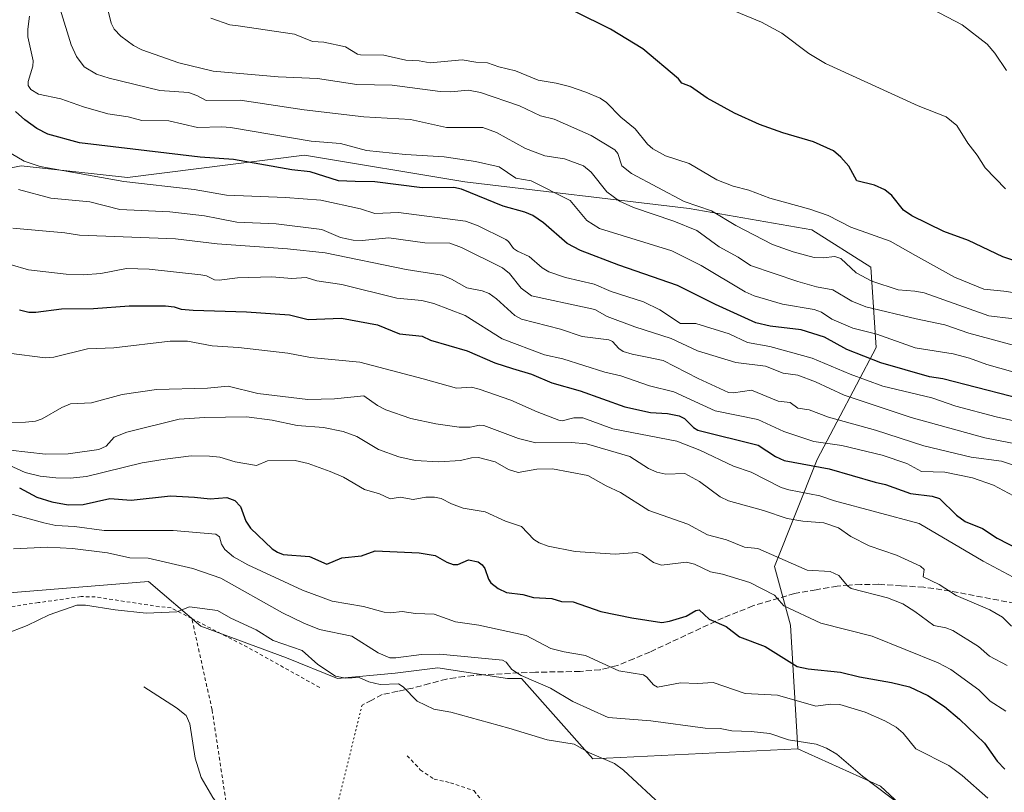
# Model space of a CAD drawing. Units: metres. Extents: x 671798 to 675283, y 4749087 to 4751486.
# Drawn here: x 674747 to 675021, y 4749368 to 4749584 of the extents above; entities that cross this region are included whole.
import ezdxf

# ---------------------------------------------------------------- set-up
doc = ezdxf.new("R2010")
doc.units = ezdxf.units.M
doc.header["$MEASUREMENT"] = 0
for name, pattern in [('DGN Style 2', [1.6480167562047852, 0.988810053722871, -0.6592067024819142]), ('DGN Style 3', [2.307223458686699, 1.648016756204785, -0.6592067024819142]), ('DGN Style 5', [1.1536117293433497, 0.4944050268614355, -0.6592067024819142])]:
    doc.linetypes.add(name, pattern=pattern)
for name, color, linetype, lineweight in [('Alambrada', 7, 'DGN Style 2', 0), ('Arbolado forestal CxS', 92, 'Continuous', 0), ('Corriente natural lineal', 142, 'Continuous', 13), ('Curva de nivel maestra', 30, 'Continuous', 30), ('Curva de nivel normal', 30, 'Continuous', 0), ('Prado CxS', 92, 'Continuous', 0), ('Senda', 7, 'DGN Style 3', 0), ('Senda virtual', 7, 'DGN Style 5', 0)]:
    doc.layers.add(name, color=color, linetype=linetype, lineweight=lineweight)

# ---------------------------------------------------------------- blocks, each defined once
blk = doc.blocks.new('*U14')
at = {"layer": 'Arbolado forestal CxS', "color": 92, "linetype": 'Continuous', "lineweight": 0}
blk.add_polyline3d([(675013.1926999995, 4749345.451900001, 1065.673200000005), (674986.8302999996, 4749369.8629, 1065.188099999999), (674963.8317, 4749380.345699999, 1065.091199999995), (674961.7959000004, 4749414.816299999, 1079.042400000006), (674957.3271000005, 4749431.213099999, 1084.025899999993), (674969.2455000002, 4749461.024499999, 1101.787500000006), (674985.6335000005, 4749492.326900001, 1127.737200000003), (674984.1436999999, 4749514.6865, 1141.661900000006), (674967.7560999999, 4749525.1205, 1143.448000000004), (674933.4914999995, 4749531.083500001, 1138.880999999994), (674870.9205, 4749538.5371, 1126.632400000002), (674826.2281, 4749545.9901, 1128.222800000003), (674776.9095000002, 4749539.755700001, 1121.047800000001), (674747.2688999996, 4749543.0089, 1119.515899999999), (674732.3709000006, 4749540.028100001, 1112.028699999995), (674718.9628999997, 4749525.122500001, 1107.310100000002), (674723.4329000004, 4749510.216700001, 1100.621499999994), (674739.8192999996, 4749481.894900001, 1092.330900000001), (674744.2890999997, 4749468.4801, 1088.699600000007), (674714.4930999996, 4749456.555500001, 1081.876499999998), (674680.2287, 4749456.5557, 1080.027400000006), (674662.0506999996, 4749456.556100001, 1078.041500000007), (674638.5142999999, 4749456.556299999, 1076.852599999998), (674603.4996999997, 4749451.551100001, 1074.267800000001)], dxfattribs=at)

msp = doc.modelspace()

# ---------------------------------------------------------------- linework, layer by layer
at = {"layer": 'Alambrada', "color": 7, "linetype": 'DGN Style 2', "lineweight": 0, "extrusion": (-0.4634209590726678, -0.8799046934312441, 0.1049225674954496), "elevation": -4491636.224319072, "flags": 128}
msp.add_lwpolyline([(-1616144.584329512, 474961.7859484079), (-1616126.448666605, 474963.0903481803), (-1616103.498857283, 474957.860079158)], dxfattribs=at)
at = {"layer": 'Alambrada', "color": 7, "linetype": 'DGN Style 2', "lineweight": 0}
for points in [[(674794.8201000001, 4749416.6801, 1066.179300000003), (674789.0601000005, 4749419.6601, 1065.402700000006), (674785.8101000005, 4749419.970100001, 1064.136599999998), (674767.9101, 4749422.700099999, 1064.721999999994), (674763.9401000004, 4749422.800100001, 1068.370500000005), (674752.0701000001, 4749421.130100001, 1061.919999999998), (674742.5301000001, 4749419.690099999, 1067.080799999996), (674723.2801000001, 4749416.8101, 1063.447499999995), (674715.3901000004, 4749414.1501, 1062.558900000004), (674702.1401000004, 4749408.840100001, 1059.740699999995), (674697.5100999996, 4749406.6801, 1058.323900000003), (674688.0100999996, 4749402.270099999, 1056.449099999998), (674676.3901000004, 4749397.360099999, 1055.082899999994), (674668.5701000001, 4749390.1801, 1054.078800000003), (674648.4301000005, 4749367.9801, 1051.146099999998), (674645.3000999996, 4749361.970100001, 1050.734200000006), (674644.1601, 4749355.460100001, 1050.293699999995), (674643.8901000004, 4749350.5801, 1049.995800000004), (674653.4801000003, 4749348.420100001, 1050.273000000001), (674695.9700999996, 4749343.2501, 1051.793000000005), (674714.9801000003, 4749339.8101, 1052.249700000001), (674745.1901000004, 4749335.3201, 1054.418300000005), (674745.3400999998, 4749335.970100001, 1054.751399999994)], [(674753.2100999998, 4749334.2401, 1054.670400000003), (674755.5601000005, 4749333.7501, 1053.892200000002), (674778.3400999998, 4749331.100099999, 1053.3698), (674805.6401000004, 4749327.8301, 1053.374400000001), (674804.9600999998, 4749354.690099999, 1054.4424), (674804.7100999998, 4749361.190099999, 1054.812000000005), (674804.6001000004, 4749364.0701, 1055.0386), (674800.4801000003, 4749391.2301, 1056.957299999995), (674794.8201000001, 4749416.6801, 1066.179300000003)], [(674854.8701, 4749378.4101, 1061.756999999998), (674858.5500999996, 4749374.5101, 1058.7408), (674862.3901000004, 4749371.880100001, 1058.133700000006), (674866.9200999998, 4749370.880100001, 1058.150999999998), (674873.4600999998, 4749368.6601, 1058.572199999995), (674879.1801000005, 4749361.7301, 1057.928799999994), (674888.7100999998, 4749353.0601, 1057.705400000006), (674900.0701000001, 4749343.540100001, 1058.134300000005), (674918.3701, 4749329.440099999, 1058.720199999996), (674935.2100999998, 4749316.600099999, 1059.468500000003), (674953.5100999996, 4749302.6801, 1060.672399999996), (674965.0301000001, 4749294.0601, 1060.728700000007), (674969.6201, 4749290.350099999, 1060.948199999999), (674976.4200999998, 4749283.630100001, 1061.186799999996), (674976.9200999998, 4749283.210100001, 1061.2408), (674981.0000999998, 4749279.9301, 1061.291500000007), (674986.6501000002, 4749275.880100001, 1061.458499999993), (674994.8601000002, 4749271.710100001, 1061.806200000006), (675006.5100999996, 4749265.9801, 1062.540299999993), (675024.3501000004, 4749257.290100001, 1063.463699999993)]]:
    msp.add_polyline3d(points, dxfattribs=at)
at = {"layer": 'Arbolado forestal CxS', "color": 92, "linetype": 'Continuous', "lineweight": 0}
for points in [[(674603.4996999997, 4749451.551100001, 1074.267800000001), (674638.5142999999, 4749456.556299999, 1076.852599999998), (674662.0506999996, 4749456.556100001, 1078.041500000007), (674680.2287, 4749456.5557, 1080.027400000006), (674714.4930999996, 4749456.555500001, 1081.876499999998), (674744.2890999997, 4749468.4801, 1088.699600000007), (674739.8192999996, 4749481.894900001, 1092.330900000001), (674723.4329000004, 4749510.216700001, 1100.621499999994), (674718.9628999997, 4749525.122500001, 1107.310100000002), (674732.3709000006, 4749540.028100001, 1112.028699999995), (674747.2688999996, 4749543.0089, 1119.515899999999), (674776.9095000002, 4749539.755700001, 1121.047800000001), (674826.2281, 4749545.9901, 1128.222800000003), (674870.9205, 4749538.5371, 1126.632400000002), (674933.4914999995, 4749531.083500001, 1138.880999999994), (674967.7560999999, 4749525.1205, 1143.448000000004), (674984.1436999999, 4749514.6865, 1141.661900000006), (674985.6335000005, 4749492.326900001, 1127.737200000003), (674969.2455000002, 4749461.024499999, 1101.787500000006), (674957.3271000005, 4749431.213099999, 1084.025899999993), (674961.7959000004, 4749414.816299999, 1079.042400000006), (674963.8317, 4749380.345699999, 1065.091199999995)], [(674603.4996999997, 4749451.551100001, 1074.267800000001), (674638.5142999999, 4749456.556299999, 1076.852599999998), (674662.0506999996, 4749456.556100001, 1078.041500000007), (674680.2287, 4749456.5557, 1080.027400000006), (674714.4930999996, 4749456.555500001, 1081.876499999998), (674744.2890999997, 4749468.4801, 1088.699600000007), (674739.8192999996, 4749481.894900001, 1092.330900000001), (674723.4329000004, 4749510.216700001, 1100.621499999994), (674718.9628999997, 4749525.122500001, 1107.310100000002), (674732.3709000006, 4749540.028100001, 1112.028699999995), (674747.2688999996, 4749543.0089, 1119.515899999999), (674776.9095000002, 4749539.755700001, 1121.047800000001), (674826.2281, 4749545.9901, 1128.222800000003), (674870.9205, 4749538.5371, 1126.632400000002), (674933.4914999995, 4749531.083500001, 1138.880999999994), (674967.7560999999, 4749525.1205, 1143.448000000004), (674984.1436999999, 4749514.6865, 1141.661900000006), (674985.6335000005, 4749492.326900001, 1127.737200000003), (674969.2455000002, 4749461.024499999, 1101.787500000006), (674957.3271000005, 4749431.213099999, 1084.025899999993), (674961.7959000004, 4749414.816299999, 1079.042400000006), (674963.8317, 4749380.345699999, 1065.091199999995)], [(674732.3709000006, 4749540.028100001, 1112.028699999995), (674747.2688999996, 4749543.0089, 1119.515899999999), (674776.9095000002, 4749539.755700001, 1121.047800000001), (674826.2281, 4749545.9901, 1128.222800000003), (674870.9205, 4749538.5371, 1126.632400000002), (674933.4914999995, 4749531.083500001, 1138.880999999994), (674967.7560999999, 4749525.1205, 1143.448000000004), (674984.1436999999, 4749514.6865, 1141.661900000006), (674985.6335000005, 4749492.326900001, 1127.737200000003), (674969.2455000002, 4749461.024499999, 1101.787500000006), (674957.3271000005, 4749431.213099999, 1084.025899999993), (674961.7959000004, 4749414.816299999, 1079.042400000006), (674963.8317, 4749380.345699999, 1065.091199999995), (674906.6741000004, 4749377.552100001, 1060.050399999993), (674886.7226999998, 4749399.949100001, 1064.647200000007), (674882.8377, 4749399.9111, 1064.188099999999), (674863.4700999996, 4749402.892100001, 1063.781799999997), (674851.5521000001, 4749401.4023, 1062.920700000002), (674835.4363000002, 4749399.9495, 1059.913799999995), (674821.2635000005, 4749405.7095, 1059.151299999998), (674797.3189000003, 4749414.510700001, 1059.212199999994), (674782.7641000003, 4749426.990499999, 1062.638399999996), (674742.7987000003, 4749423.7619, 1062.101800000004)], [(674963.8317, 4749380.345699999, 1065.091199999995), (674906.6741000004, 4749377.552100001, 1060.050399999993), (674886.7226999998, 4749399.949100001, 1064.647200000007), (674882.8377, 4749399.9111, 1064.188099999999), (674863.4700999996, 4749402.892100001, 1063.781799999997), (674851.5521000001, 4749401.4023, 1062.920700000002), (674835.4363000002, 4749399.9495, 1059.913799999995), (674821.2635000005, 4749405.7095, 1059.151299999998), (674797.3189000003, 4749414.510700001, 1059.212199999994), (674782.7641000003, 4749426.990499999, 1062.638399999996), (674742.7987000003, 4749423.7619, 1062.101800000004), (674699.5948999999, 4749411.8375, 1058.308099999995), (674653.0125000002, 4749416.763699999, 1059.269), (674617.6568999998, 4749408.857100001, 1057.593599999993), (674629.5745000001, 4749398.4221, 1055.560500000007), (674629.5745000001, 4749387.988299999, 1053.892200000002), (674610.2077000003, 4749376.0637, 1051.725600000005), (674586.3706999999, 4749376.0637, 1052.1345), (674565.5141000003, 4749376.064099999, 1052.583799999993), (674550.6161000002, 4749362.649499999, 1049.350999999995), (674523.8003000002, 4749358.1777, 1048.270499999999), (674506.2670999998, 4749353.393400001, 1047.213199999998)], [(674963.8317, 4749380.345699999, 1065.091199999995), (674986.8302999996, 4749369.8629, 1065.188099999999), (675013.1926999995, 4749345.451900001, 1065.673200000005), (675020.2534999996, 4749339.8321, 1065.614700000006), (675060.9071000004, 4749338.481699999, 1072.094899999996), (675083.8806999996, 4749329.9035, 1073.027799999996), (675097.3317, 4749321.194499999, 1071.739700000006), (675112.8422999998, 4749301.081700001, 1072.197899999999), (675125.6589000003, 4749292.364700001, 1071.559899999993), (675148.4227, 4749289.9987, 1073.080100000006), (675158.7543000003, 4749275.093900001, 1070.640700000004), (675171.9698999999, 4749266.439900001, 1069.396699999998), (675190.5275999998, 4749265.9496, 1069.624200000006)]]:
    msp.add_polyline3d(points, dxfattribs=at)
at = {"layer": 'Corriente natural lineal', "color": 142, "linetype": 'Continuous', "lineweight": 13}
msp.add_polyline3d([(674781.4901000002, 4749397.630100001, 1057.463699999993), (674790.5601000005, 4749391.7301, 1056.783299999996), (674793.2901, 4749389.5801, 1056.631599999993), (674794.2500999998, 4749387.2601, 1056.465400000001), (674795.7500999998, 4749377.690099999, 1055.805999999997), (674797.4801000003, 4749372.3101, 1055.496799999994), (674800.6501000002, 4749366.780099999, 1055.174700000003), (674806.4600999998, 4749358.800100001, 1054.5677), (674808.9901000002, 4749354.4901, 1054.398100000006), (674810.2600999996, 4749351.7301, 1054.347999999998), (674814.1300999997, 4749340.350099999, 1053.894100000005), (674815.1201, 4749335.4801, 1053.616399999999), (674815.1001000004, 4749333.210100001, 1053.492800000007), (674813.9401000004, 4749330.5001, 1053.363400000002), (674812.2600999996, 4749328.460100001, 1053.251199999999), (674809.0048000002, 4749325.6402, 1053.364000000002)], dxfattribs=at)
at = {"layer": 'Curva de nivel maestra', "color": 30, "linetype": 'Continuous', "lineweight": 30, "flags": 128}
for points, elevation in [([(675025.7400000002, 4749516.050100001), (675020.9900000002, 4749517.640100001), (675011.3700000001, 4749522.1801), (675004.5599999997, 4749524.700099999), (674995.5700000003, 4749529.0601), (674993.2699999996, 4749530.640100001), (674989.9900000002, 4749534.690099999), (674988.0899999999, 4749536.2601), (674985.2000000002, 4749537.5701), (674980.3099999997, 4749538.770099999), (674977.9900000002, 4749542.920100001), (674975.79, 4749545.4001), (674973.7199999997, 4749547.140100001), (674968.1600000003, 4749549.6501), (674959.5899999999, 4749552.190099999), (674953.1200000001, 4749554.540100001), (674946.1600000003, 4749557.6801), (674938.5099999999, 4749561.9001), (674933.9199999999, 4749565.1501), (674931.4600000001, 4749566.100099999), (674930.5599999997, 4749567.280099999), (674920.5800000001, 4749575.6801), (674911.6200000001, 4749581.1601), (674901.6299999999, 4749586.050100001)], 1150), ([(675032.3799999999, 4749476.290100001), (675004.2800000003, 4749483.540100001), (675000.5499999998, 4749484.140100001), (674986.9299999997, 4749488.040100001), (674977.5099999999, 4749491.790100001), (674971.2800000003, 4749495.2301), (674964.75, 4749497.210100001), (674956.1399999997, 4749498.300100001), (674952.1200000001, 4749499.2301), (674940.8200000003, 4749504.3101), (674930.2699999996, 4749509.620100001), (674913.9199999999, 4749515.2401), (674903.2000000002, 4749519.370100001), (674899.5199999996, 4749521.370100001), (674892.8700000001, 4749527.110099999), (674889.8899999997, 4749529.1501), (674887.7000000002, 4749530.0801), (674881.6799999997, 4749531.720100001), (674869.9900000002, 4749536.5101), (674867.8899999997, 4749536.950099999), (674859.0199999996, 4749536.890100001), (674845.8899999997, 4749538.530099999), (674840.3399999999, 4749538.610099999), (674835.7400000002, 4749538.850099999), (674827.8099999997, 4749541.3301), (674822.7199999997, 4749541.890100001), (674806.4199999999, 4749544.720100001), (674797.1500000004, 4749545.4001), (674763.4900000002, 4749549.380100001), (674754.7100000001, 4749551.8101), (674751.6500000004, 4749553.380100001), (674748.2400000002, 4749555.790100001), (674745.7100000001, 4749558.1601)], 1125), ([(674746.7800000003, 4749502.790100001), (674749.4199999999, 4749502.210100001), (674751.3600000005, 4749502.1501), (674758.4800000006, 4749503.0601), (674767.3899999997, 4749503.220100001), (674777.3600000005, 4749503.890100001), (674787.4600000001, 4749503.940099999), (674789.9500000002, 4749503.6501), (674791.8499999996, 4749503.0101), (674795.1900000004, 4749502.690099999), (674810.0899999999, 4749502.270099999), (674822.0999999996, 4749501.460100001), (674827.29, 4749500.1501), (674836.5999999996, 4749500.4801), (674846.5800000001, 4749498.670100001), (674852.7599999999, 4749496.1601), (674859.0499999998, 4749495.440099999), (674861.4100000003, 4749494.360099999), (674871.6500000004, 4749491.4001), (674879.3200000003, 4749488.050100001), (674884.2400000002, 4749486.450099999), (674889.5800000001, 4749484.880100001), (674895.2400000002, 4749482.4801), (674903.1100000005, 4749480.1801), (674915.5800000001, 4749475.7501), (674922.7000000002, 4749474.130100001), (674927.4900000002, 4749473.920100001), (674930.6900000004, 4749473.210100001), (674932.2199999997, 4749472.4801), (674934.7000000002, 4749470.0101), (674935.9500000002, 4749469.220100001), (674952.79, 4749465.0101), (674957.6100000005, 4749461.880100001), (674960.0199999996, 4749460.800100001), (674972.5800000001, 4749458.4801), (674985.4100000003, 4749454.7601), (674988.29, 4749454.120100001), (674995.2199999997, 4749451.5801), (675001.2400000002, 4749450.790100001), (675003.2699999996, 4749450.130100001), (675008.0199999996, 4749445.4801), (675010.5099999999, 4749443.7401), (675015.2599999999, 4749441.7601), (675019.3499999996, 4749439.0601), (675025.6900000004, 4749435.860099999)], 1100), ([(674746.8099999997, 4749453.170100001), (674751.6600000003, 4749450.5001), (674755.7699999996, 4749449.280099999), (674760.3099999997, 4749448.4301), (674764.5300000003, 4749448.5101), (674771.9900000002, 4749450.200099999), (674777.9000000004, 4749449.6801), (674788.8799999999, 4749450.9301), (674795.5800000001, 4749450.5001), (674799.9600000001, 4749450.100099999), (674804.6399999997, 4749450.460100001), (674806.8600000005, 4749449.6501), (674808.4100000003, 4749447.940099999), (674809.8600000005, 4749443.870100001), (674811.2300000006, 4749441.850099999), (674817.2599999999, 4749436.110099999), (674818.6900000004, 4749435.1601), (674820.3499999996, 4749434.550100001), (674827.6399999997, 4749433.970100001), (674832.4400000004, 4749431.860099999), (674836.6900000004, 4749433.6501), (674842.1699999999, 4749434.1601), (674845.9800000006, 4749435.540100001), (674858.2699999996, 4749434.970100001), (674862.7100000001, 4749434.280099999), (674865.9100000003, 4749432.4101), (674867.7400000002, 4749431.720100001), (674869.0499999998, 4749431.780099999), (674871.9900000002, 4749433.0801), (674874.6600000003, 4749432.470100001), (674875.75, 4749431.6801), (674876.5099999999, 4749430.630100001), (674877.5800000001, 4749427.6601), (674878.25, 4749426.6501), (674880.2400000002, 4749425.040100001), (674882.5899999999, 4749423.940099999), (674887.1600000003, 4749423.390100001), (674890.1500000004, 4749422.520099999), (674895.1900000004, 4749422.2401), (674897.8799999999, 4749421.450099999), (674901.1299999999, 4749421.3201), (674908.8799999999, 4749418.6601), (674917.5199999996, 4749416.860099999), (674925.9100000003, 4749415.550100001), (674928.0199999996, 4749415.960100001), (674932.6299999999, 4749417.3101), (674935.3700000001, 4749418.960100001), (674936.29, 4749419.100099999), (674939.1200000001, 4749416.4801), (674943.8399999999, 4749414.5001), (674947.5599999997, 4749411.550100001), (674954.75, 4749408.9101), (674963.6600000003, 4749403.300100001), (674966.6799999997, 4749402.640100001), (674975.6799999997, 4749401.670100001), (674981, 4749400.4101), (674989.9299999997, 4749398.870100001), (674994.9100000003, 4749397.600099999), (675000.0800000001, 4749395.210100001), (675004.7100000001, 4749392.1501), (675008.9299999997, 4749388.5601), (675015.8799999999, 4749381.920100001), (675019.4100000003, 4749376.840100001), (675021.5599999997, 4749374.610099999)], 1075)]:
    msp.add_lwpolyline(points, dxfattribs=dict(at, elevation=elevation))
at = {"layer": 'Curva de nivel normal', "color": 30, "linetype": 'Continuous', "lineweight": 0, "flags": 128}
for points, elevation in [([(674912.0099999999, 4749600.390000001), (674953.6500000004, 4749583.09), (674959.3499999996, 4749580.050000001), (674966.8399999999, 4749574.380000001), (674971.5300000003, 4749571.57), (674997.4000000004, 4749559.76), (675005.1900000004, 4749556.640000001), (675008.1900000004, 4749554.24), (675011.2100000001, 4749549.300000001), (675013.8300000001, 4749546), (675016.0700000003, 4749542.470000001), (675021.6799999997, 4749536.58)], 1155), ([(675024.2699999996, 4749492.880000001), (675011.4699999997, 4749496.289999999), (675004.7599999999, 4749498.630000001), (674996.8300000001, 4749500.34), (674982.79, 4749503.66), (674978.8499999996, 4749505.189999999), (674973.6100000005, 4749508.439999999), (674968.9800000006, 4749509.26), (674963.8099999997, 4749510.699999999), (674950.6299999999, 4749515.180000001), (674947.2199999997, 4749517.49), (674941.8499999996, 4749520.350000001), (674935.6500000004, 4749524.960000001), (674929.2400000002, 4749527.600000001), (674917.9800000006, 4749531.34), (674914.0899999999, 4749533.109999999), (674910.5800000001, 4749535.720000001), (674906.2199999997, 4749541.220000001), (674904.0199999996, 4749542.980000001), (674898.79, 4749544.91), (674893.2199999997, 4749545.82), (674887.8399999999, 4749547.800000001), (674879.7800000003, 4749552.310000001), (674876, 4749553.66), (674865.8399999999, 4749553.730000001), (674855.8399999999, 4749555.930000001), (674842.7800000003, 4749556.67), (674826.1799999997, 4749558.58), (674808.3300000001, 4749561.300000001), (674798.8200000003, 4749561.26), (674796.2100000001, 4749562.66), (674793.8700000001, 4749563.430000001), (674785.9199999999, 4749563.980000001), (674771.7599999999, 4749567.449999999), (674768.2100000001, 4749568.58), (674764.8099999997, 4749570.600000001), (674762.6799999997, 4749573.529999999), (674761.1600000003, 4749576.800000001), (674755.4699999997, 4749595.57)], 1135), ([(675029.4800000006, 4749499.67), (675017.1100000005, 4749501.109999999), (674999, 4749507.52), (674996.4100000003, 4749508.060000001), (674991.7599999999, 4749508.350000001), (674984.4100000003, 4749510.82), (674980.1200000001, 4749513.180000001), (674975.8300000001, 4749517.180000001), (674974.1100000005, 4749517.730000001), (674970.8399999999, 4749517.289999999), (674968.3700000001, 4749517.449999999), (674962.5099999999, 4749518.99), (674956.7300000006, 4749521), (674946.5, 4749526.300000001), (674939.75, 4749530.449999999), (674932.1200000001, 4749533.07), (674917.4199999999, 4749540.880000001), (674914.7800000003, 4749542.949999999), (674913.5800000001, 4749546.460000001), (674912.7999999998, 4749547.430000001), (674906.1500000004, 4749551.5), (674895.8600000005, 4749555.99), (674892.0800000001, 4749556.91), (674886.2400000002, 4749559.720000001), (674875.3099999997, 4749563.5), (674872.0099999999, 4749564.130000001), (674867, 4749563.630000001), (674864.1100000005, 4749563.699999999), (674850.6799999997, 4749565.51), (674840.8099999997, 4749565.680000001), (674829.8499999996, 4749567.380000001), (674818.9500000002, 4749567.850000001), (674800.7999999998, 4749569.449999999), (674791.2000000002, 4749571.75), (674780.9299999997, 4749575.380000001), (674778.5300000003, 4749576.560000001), (674775.0099999999, 4749579.199999999), (674773.1600000003, 4749581.16), (674772.3099999997, 4749582.789999999), (674770.3899999997, 4749590.76)], 1140), ([(675022.04, 4749569.619999999), (675018.7199999997, 4749574.449999999), (675016.6100000005, 4749576.960000001), (675009.6399999997, 4749582.34), (674999.1100000005, 4749587.869999999)], 1160), ([(674749.5899999999, 4749584.779999999), (674749.0999999996, 4749581.09), (674749.1500000004, 4749578.949999999), (674750.5800000001, 4749572.27), (674750.5, 4749570.800000001), (674749.2300000006, 4749566.539999999), (674749.1799999997, 4749565.439999999), (674749.9900000002, 4749564.25), (674752.0499999998, 4749562.960000001), (674758.3099999997, 4749561.720000001), (674764.6699999999, 4749559.439999999), (674771.4400000004, 4749557.480000001), (674777.0800000001, 4749556.630000001), (674780.9199999999, 4749555.630000001), (674788.3799999999, 4749555.59), (674796.4500000002, 4749553.66), (674803.1699999999, 4749553.890000001), (674805.6299999999, 4749553.699999999), (674828.1399999997, 4749549.880000001), (674836.2699999996, 4749549.230000001), (674843.5199999996, 4749547.289999999), (674854.4199999999, 4749546.16), (674865.2300000006, 4749545.5), (674873.9800000006, 4749544.24), (674880.5300000003, 4749542.699999999), (674885.1699999999, 4749539.59), (674889.4800000006, 4749538.800000001), (674900.2999999998, 4749533.33), (674905.0099999999, 4749527.730000001), (674908.4800000006, 4749525.52), (674928.7000000002, 4749519.25), (674936.8799999999, 4749515.199999999), (674949.1600000003, 4749507.869999999), (674951.6699999999, 4749506.76), (674959.5800000001, 4749504.439999999), (674968.4100000003, 4749502.930000001), (674970.4299999997, 4749502.140000001), (674973.3300000001, 4749500.220000001), (674979.1600000003, 4749497.730000001), (674985.8799999999, 4749496), (674996.5300000003, 4749492.180000001), (675007.1699999999, 4749490.5), (675011.6600000003, 4749489.300000001), (675016.5300000003, 4749487.529999999), (675031.0300000003, 4749483.5)], 1130), ([(675036.3799999999, 4749505.77), (675021.2400000002, 4749508.07), (675015.6900000004, 4749508.619999999), (675007.4699999997, 4749511.939999999), (674996.6100000005, 4749517.980000001), (674989.54, 4749521.960000001), (674978.5800000001, 4749525.91), (674972.25, 4749529.130000001), (674967.1500000004, 4749530.91), (674956.0099999999, 4749533.99), (674950.1699999999, 4749536.24), (674945.8099999997, 4749537.300000001), (674941.2699999996, 4749539.060000001), (674933.5099999999, 4749543.630000001), (674926.9299999997, 4749545.75), (674923.3499999996, 4749547.74), (674921.8899999997, 4749549.07), (674918.4699999997, 4749553.34), (674914.4800000006, 4749556.529999999), (674910.5, 4749560.640000001), (674908.6500000004, 4749561.890000001), (674904.7400000002, 4749563.58), (674900.1100000005, 4749565.109999999), (674896.4400000004, 4749566.07), (674891.3899999997, 4749566.9), (674885.0499999998, 4749569.51), (674880.4299999997, 4749570.600000001), (674877.2599999999, 4749571.710000001), (674874.0499999998, 4749571.890000001), (674870.1799999997, 4749572.560000001), (674861.2599999999, 4749571.730000001), (674858.2400000002, 4749572.27), (674854.4900000002, 4749572.449999999), (674848.4100000003, 4749573.83), (674841.8300000001, 4749573.960000001), (674840.9900000002, 4749574.180000001), (674837.6500000004, 4749576.230000001), (674831.6699999999, 4749577.539999999), (674828.4600000001, 4749577.730000001), (674823.5099999999, 4749579.77), (674807.7100000001, 4749582.07), (674805.4400000004, 4749582.359999999), (674800.0899999999, 4749584.16)], 1145), ([(675043.7999999998, 4749467.359999999), (675019.0800000001, 4749472.930000001), (675007.8700000001, 4749475.960000001), (675001.1699999999, 4749478.230000001), (674987.5199999996, 4749481.539999999), (674978.3899999997, 4749484.9), (674967.8099999997, 4749489.34), (674956.0199999996, 4749492.560000001), (674949.7999999998, 4749493.710000001), (674944.6799999997, 4749496.100000001), (674935.3399999999, 4749499.029999999), (674931.1299999999, 4749499.039999999), (674925.3499999996, 4749502.84), (674920.7599999999, 4749505.02), (674911.7599999999, 4749507.960000001), (674907.04, 4749509.949999999), (674898.9900000002, 4749511.800000001), (674894.3899999997, 4749513.449999999), (674892.5599999997, 4749514.529999999), (674888.9000000004, 4749517.710000001), (674885.6799999997, 4749519.220000001), (674884.5, 4749519.9), (674883.1500000004, 4749521.859999999), (674882.3700000001, 4749522.460000001), (674874.4900000002, 4749526.390000001), (674871.0999999996, 4749527.59), (674852.4199999999, 4749529.939999999), (674845.9000000004, 4749529.699999999), (674841.8899999997, 4749531.02), (674830.8499999996, 4749533.380000001), (674820.9900000002, 4749534.199999999), (674804.4699999997, 4749534.84), (674795.5300000003, 4749536.350000001), (674775.9199999999, 4749538.58), (674752.5499999998, 4749542.779999999), (674748.0800000001, 4749544.33), (674742.9199999999, 4749547.33)], 1120), ([(675025.9600000001, 4749465.189999999), (675015.9400000004, 4749467.119999999), (674995.4299999997, 4749472.77), (674976.7199999997, 4749479), (674968.75, 4749482.680000001), (674963.7800000003, 4749484.539999999), (674959.6799999997, 4749485.17), (674954.7599999999, 4749487.07), (674946.5599999997, 4749488.16), (674935.8099999997, 4749491.390000001), (674928.5, 4749494.859999999), (674918.3700000001, 4749498.060000001), (674910.6399999997, 4749501), (674907.1799999997, 4749502.880000001), (674905.0800000001, 4749503.390000001), (674889.5199999996, 4749506.710000001), (674886.6399999997, 4749508.83), (674883.4000000004, 4749512.92), (674881.5, 4749514.550000001), (674870.0599999997, 4749520.24), (674866.7800000003, 4749521.449999999), (674859.8200000003, 4749521.529999999), (674849.7300000006, 4749522.859999999), (674842.3600000005, 4749522.17), (674839.7800000003, 4749522.24), (674836.25, 4749522.970000001), (674831.0899999999, 4749525.189999999), (674818.3600000005, 4749526.82), (674807.3899999997, 4749527.27), (674802.2199999997, 4749528.32), (674798.4100000003, 4749529.07), (674788.6600000003, 4749530.180000001), (674774.79, 4749530.84), (674766.3899999997, 4749532.980000001), (674755.5199999996, 4749534.01), (674746.4699999997, 4749536.390000001)], 1115), ([(675049.2699999996, 4749450.9), (675020.6399999997, 4749460.57), (675012.1200000001, 4749461.710000001), (674998.9400000004, 4749464.9), (674985.4299999997, 4749469.199999999), (674972.3200000003, 4749472.9), (674967.0099999999, 4749474.91), (674963.8099999997, 4749475.369999999), (674961.6600000003, 4749476.99), (674958.2999999998, 4749477.34), (674950.8899999997, 4749480.42), (674945.9199999999, 4749479.65), (674944.4699999997, 4749479.779999999), (674936.0099999999, 4749483.67), (674926.2400000002, 4749488.680000001), (674921.8200000003, 4749489.65), (674917.6600000003, 4749490.41), (674915.0899999999, 4749491.230000001), (674913.9299999997, 4749492.01), (674912.1600000003, 4749493.960000001), (674911.1100000005, 4749494.49), (674903.7199999997, 4749495.390000001), (674897.6600000003, 4749497.4), (674886.7699999996, 4749500.220000001), (674884.8600000005, 4749501.27), (674879.8099999997, 4749505.9), (674877.7599999999, 4749507.369999999), (674875.7699999996, 4749508.140000001), (674871.4800000006, 4749508.970000001), (674867.2599999999, 4749511.4), (674864.6500000004, 4749512.470000001), (674854.5899999999, 4749514.08), (674832.0099999999, 4749518.720000001), (674821.54, 4749519.82), (674801.8799999999, 4749521.189999999), (674790.2599999999, 4749522.58), (674763.5, 4749523.66), (674759.4600000001, 4749524.34), (674744.9699999997, 4749525.58)], 1110), ([(675025.3300000001, 4749450.16), (675018.3600000005, 4749453.91), (675012.54, 4749455.949999999), (675004.7800000003, 4749457.550000001), (674998.2999999998, 4749457.689999999), (674994.25, 4749459.91), (674987.3200000003, 4749462.289999999), (674976.04, 4749464.970000001), (674968.2400000002, 4749466.119999999), (674959.9299999997, 4749468.890000001), (674952.6200000001, 4749472.220000001), (674940.7599999999, 4749474.65), (674929.2100000001, 4749479.890000001), (674922.4400000004, 4749481.640000001), (674914.4299999997, 4749484.439999999), (674909.9800000006, 4749485.449999999), (674898.2699999996, 4749489.109999999), (674893.1799999997, 4749490.27), (674881.3499999996, 4749494.710000001), (674871.0099999999, 4749501.27), (674862.3099999997, 4749504.609999999), (674858.9299999997, 4749505.4), (674851.9600000001, 4749506.039999999), (674836.6699999999, 4749509.930000001), (674829.6699999999, 4749510.939999999), (674826.7400000002, 4749511.810000001), (674822.7199999997, 4749511.550000001), (674817.1699999999, 4749512.060000001), (674807.5499999998, 4749511.77), (674802.5, 4749511.060000001), (674801.1399999997, 4749511.199999999), (674798.8799999999, 4749512.27), (674797.3399999999, 4749512.58), (674782.9199999999, 4749514.16), (674776.6200000001, 4749514.33), (674769.4900000002, 4749512.91), (674764.5300000003, 4749512.600000001), (674759.7599999999, 4749512.77), (674749.3300000001, 4749513.939999999), (674744.2100000001, 4749515.460000001)], 1105), ([(674743.8099999997, 4749490.75), (674753.9000000004, 4749489.449999999), (674756.3899999997, 4749489.600000001), (674765.79, 4749491.890000001), (674773.1200000001, 4749492.220000001), (674788.8099999997, 4749494.100000001), (674793.6699999999, 4749494.07), (674800.4800000006, 4749492.730000001), (674807.8899999997, 4749492.33), (674821.5999999996, 4749490.730000001), (674827.9400000004, 4749489.550000001), (674841.7000000002, 4749488.180000001), (674859.3700000001, 4749483.59), (674868.6100000005, 4749480.949999999), (674872.8200000003, 4749481.199999999), (674875, 4749480.720000001), (674883.8099999997, 4749477.619999999), (674891.1200000001, 4749474.32), (674897.1699999999, 4749471.99), (674898.1299999999, 4749471.850000001), (674901.3899999997, 4749472.640000001), (674903.8499999996, 4749472.689999999), (674912.2199999997, 4749469.600000001), (674930.0499999998, 4749466.17), (674936.4800000006, 4749463.619999999), (674945.8300000001, 4749459.199999999), (674950.8200000003, 4749457.539999999), (674959.1699999999, 4749453.25), (674961.3399999999, 4749452.550000001), (674969.9100000003, 4749450.92), (674974.0099999999, 4749449.539999999), (674997.6100000005, 4749443.210000001), (675015.4500000002, 4749432.65), (675026.5999999996, 4749426.720000001)], 1095), ([(674744.6200000001, 4749471.310000001), (674748.4600000001, 4749471.439999999), (674751.29, 4749471.779999999), (674753.1299999999, 4749472.380000001), (674758.5499999998, 4749475.59), (674760.9600000001, 4749476.560000001), (674766.8399999999, 4749476.84), (674775.4400000004, 4749479.16), (674785, 4749480.609999999), (674799.1900000004, 4749481), (674804.9800000006, 4749481.560000001), (674813.2199999997, 4749479.439999999), (674827.2199999997, 4749477.83), (674834.6600000003, 4749477.980000001), (674842.7599999999, 4749478.800000001), (674846.6100000005, 4749476.109999999), (674848.9199999999, 4749474.890000001), (674855.9100000003, 4749472.529999999), (674862.8700000001, 4749471.029999999), (674869.3499999996, 4749470.100000001), (674872.4699999997, 4749470.060000001), (674875.0499999998, 4749470.600000001), (674876.2400000002, 4749470.550000001), (674885.9000000004, 4749466.869999999), (674890.7400000002, 4749465.680000001), (674900.7300000006, 4749465.810000001), (674904.8700000001, 4749465.4), (674916.9699999997, 4749461.859999999), (674922.1699999999, 4749458.529999999), (674924.5, 4749457.480000001), (674927.0499999998, 4749456.980000001), (674932.3499999996, 4749457.189999999), (674936.3499999996, 4749454.939999999), (674942.1699999999, 4749450.65), (674944.5099999999, 4749449.52), (674954.2199999997, 4749446.84), (674960.8300000001, 4749444.550000001), (674965.2400000002, 4749443.83), (674971.0199999996, 4749443.41), (674975.1299999999, 4749441.949999999), (674978.5999999996, 4749439.609999999), (674983.7199999997, 4749436.980000001), (674991.2999999998, 4749434.369999999), (674998.0199999996, 4749431.279999999), (674999.04, 4749430.32), (674998.7300000006, 4749428.310000001), (675003.2000000002, 4749426.16), (675008, 4749423.140000001), (675017.3700000001, 4749419.07), (675020.9100000003, 4749417.029999999), (675023.3600000005, 4749414.550000001)], 1090), ([(674744.1399999997, 4749463.680000001), (674754.0700000003, 4749462.550000001), (674760.3099999997, 4749462.66), (674768.8700000001, 4749463.869999999), (674770.9100000003, 4749464.730000001), (674773.1600000003, 4749467.33), (674776.7000000002, 4749468.680000001), (674791.3200000003, 4749472.289999999), (674798.4000000004, 4749472.800000001), (674810.0599999997, 4749472.960000001), (674817.2599999999, 4749472.01), (674824.1799999997, 4749470.58), (674831.5800000001, 4749469.949999999), (674837.0499999998, 4749468.890000001), (674840.7999999998, 4749467.460000001), (674846.8700000001, 4749463.82), (674852.5499999998, 4749461.84), (674857.1100000005, 4749460.82), (674863.7000000002, 4749460.4), (674869.7100000001, 4749460.810000001), (674872.79, 4749461.539999999), (674874.7699999996, 4749461.619999999), (674879.4400000004, 4749460.41), (674883.1399999997, 4749458.24), (674885.79, 4749457.42), (674890.9900000002, 4749458.359999999), (674895.4000000004, 4749458.480000001), (674905.2699999996, 4749456.560000001), (674910.3700000001, 4749453.680000001), (674914.3799999999, 4749451.84), (674922.2800000003, 4749446.810000001), (674933.1100000005, 4749443.01), (674938.6399999997, 4749440.050000001), (674943.9000000004, 4749438.65), (674948.9400000004, 4749436.630000001), (674952.7000000002, 4749436.230000001), (674966.3899999997, 4749430.130000001), (674972.8600000005, 4749429.83), (674975.2100000001, 4749428.680000001), (674977.6299999999, 4749425.779999999), (674978.6600000003, 4749425.060000001), (674988.7800000003, 4749422.449999999), (674993.1100000005, 4749420.77), (674996.4600000001, 4749418.67), (675001.7699999996, 4749414.710000001), (675005.0700000003, 4749414.08), (675007, 4749413.350000001), (675014.1900000004, 4749408.880000001), (675017.2300000006, 4749406.210000001), (675022.1600000003, 4749403.57)], 1085), ([(675021.7800000003, 4749390.84), (675017.4699999997, 4749393.65), (675014.2999999998, 4749396.77), (675006.4299999997, 4749402.42), (675002.9500000002, 4749404.350000001), (674984.5499999998, 4749411.75), (674970.25, 4749415.350000001), (674959.9000000004, 4749420.189999999), (674957.2999999998, 4749423.24), (674950.4600000001, 4749426.74), (674942.7999999998, 4749429.060000001), (674939.4900000002, 4749429.74), (674935.0099999999, 4749431.83), (674932.8099999997, 4749432.41), (674925.7800000003, 4749431.59), (674923.5700000003, 4749432.27), (674920.5300000003, 4749434.51), (674918.8799999999, 4749435.08), (674912.8700000001, 4749434.680000001), (674901.7599999999, 4749435.42), (674894.1500000004, 4749436.83), (674891.6799999997, 4749437.810000001), (674890.2199999997, 4749438.75), (674886.7999999998, 4749442.32), (674882.2800000003, 4749443.84), (674876.6299999999, 4749446.49), (674870.4600000001, 4749447.430000001), (674867.2000000002, 4749448.65), (674864.3499999996, 4749450.17), (674862.4800000006, 4749450.58), (674860.0599999997, 4749450.58), (674856.5700000003, 4749449.91), (674852.9699999997, 4749450.52), (674850.1200000001, 4749450.09), (674847.1500000004, 4749451.49), (674842.9900000002, 4749452.730000001), (674837.0899999999, 4749456.109999999), (674833.4100000003, 4749457.730000001), (674827.2400000002, 4749459.980000001), (674823.6799999997, 4749460.82), (674815.9000000004, 4749460.67), (674812.9100000003, 4749459.34), (674806.8899999997, 4749460.41), (674802.6200000001, 4749461.67), (674799.79, 4749462.02), (674794.6799999997, 4749462.050000001), (674787.4100000003, 4749461.16), (674780.9900000002, 4749460.100000001), (674765.4800000006, 4749456.310000001), (674760.9400000004, 4749455.880000001), (674756.9299999997, 4749455.92), (674752.5300000003, 4749456.439999999), (674748.4000000004, 4749457.449999999), (674736.0499999998, 4749462.980000001)], 1080), ([(675016.7800000003, 4749366.57), (675009.6500000004, 4749372.859999999), (675005.8899999997, 4749375.699999999), (674996.7100000001, 4749380.32), (674993.2199999997, 4749384.720000001), (674991.2199999997, 4749386.4), (674988.0999999996, 4749388.16), (674982.5499999998, 4749390.57), (674975.54, 4749392.67), (674972.9100000003, 4749392.800000001), (674968.79, 4749392.220000001), (674958.0999999996, 4749395.300000001), (674949.1699999999, 4749395.779999999), (674940.1600000003, 4749398.83), (674935.8799999999, 4749398.58), (674931.0499999998, 4749398.77), (674924.6699999999, 4749397.5), (674923.5499999998, 4749398.180000001), (674921.7199999997, 4749400.32), (674920.75, 4749401.01), (674913.8899999997, 4749402.100000001), (674904.6500000004, 4749406.350000001), (674898.6200000001, 4749407.359999999), (674894.9000000004, 4749408.34), (674888.0899999999, 4749411.92), (674874.8600000005, 4749414.83), (674868.3200000003, 4749415.720000001), (674862.4000000004, 4749417.9), (674857.1600000003, 4749418.100000001), (674853.5099999999, 4749418.609999999), (674850.2699999996, 4749418.25), (674848.5, 4749418.439999999), (674842.6600000003, 4749420.07), (674833.9800000006, 4749421.52), (674825.6600000003, 4749424.58), (674810.4500000002, 4749431.689999999), (674806.4199999999, 4749433.859999999), (674804.0599999997, 4749435.930000001), (674803.1500000004, 4749437.460000001), (674802.5199999996, 4749439.439999999), (674801.5, 4749440.189999999), (674789.6200000001, 4749441.279999999), (674770.4000000004, 4749441.25), (674762.0999999996, 4749442.32), (674756.9299999997, 4749442.619999999), (674753.5800000001, 4749443.34), (674741.9699999997, 4749446.52)], 1070), ([(674993.25, 4749364.08), (674981.8600000005, 4749372.66), (674974.6900000004, 4749378.880000001), (674971.8300000001, 4749380.480000001), (674968.9400000004, 4749381.600000001), (674961.25, 4749382.880000001), (674956.0099999999, 4749384.640000001), (674950.8399999999, 4749385.199999999), (674945.4299999997, 4749385.369999999), (674942.1299999999, 4749386), (674937.9299999997, 4749386.100000001), (674922.8499999996, 4749388.109999999), (674910.9299999997, 4749389.08), (674901.1200000001, 4749393.51), (674894.8899999997, 4749397.279999999), (674886.6600000003, 4749400.82), (674884.0899999999, 4749402.460000001), (674882.4600000001, 4749404.480000001), (674881.4699999997, 4749405.02), (674863.9900000002, 4749406.77), (674858.8600000005, 4749406.640000001), (674851.7599999999, 4749405.689999999), (674850.0300000003, 4749405.730000001), (674846.8200000003, 4749407.140000001), (674839.4100000003, 4749411.789999999), (674830.4299999997, 4749413.630000001), (674826.04, 4749415.390000001), (674820.1600000003, 4749418.300000001), (674802.9100000003, 4749427.970000001), (674795.1500000004, 4749430.619999999), (674782.6500000004, 4749433.5), (674777.5800000001, 4749433.609999999), (674771.3200000003, 4749435.01), (674761.5599999997, 4749436.25), (674754.6799999997, 4749436.619999999), (674745.1500000004, 4749436.16)], 1065), ([(674742.6799999997, 4749412.279999999), (674748.9299999997, 4749414.730000001), (674755.0199999996, 4749417.75), (674762.75, 4749420.41), (674765.1500000004, 4749420.369999999), (674773.4699999997, 4749419.07), (674782.1299999999, 4749418.189999999), (674790.6600000003, 4749418.51), (674794.1699999999, 4749419.930000001), (674802.04, 4749418.92), (674805.7100000001, 4749416.82), (674812.7599999999, 4749413.539999999), (674817.5300000003, 4749410.59), (674825.5800000001, 4749407.800000001), (674829.9600000001, 4749403.880000001), (674834.8899999997, 4749400.619999999), (674837.6600000003, 4749400.039999999), (674841.4699999997, 4749400.199999999), (674844.1600000003, 4749399.060000001), (674847.3499999996, 4749398.32), (674852.4800000006, 4749398.5), (674853.8099999997, 4749397.66), (674857.7100000001, 4749393.600000001), (674862.3300000001, 4749391.430000001), (674867.0599999997, 4749390.560000001), (674883.2400000002, 4749386.050000001), (674893.9500000002, 4749382.800000001), (674901.4600000001, 4749381.59), (674905.7100000001, 4749379.230000001), (674912.7300000006, 4749376.230000001), (674915.1699999999, 4749374.369999999), (674930.4100000003, 4749360.199999999)], 1060)]:
    msp.add_lwpolyline(points, dxfattribs=dict(at, elevation=elevation))
at = {"layer": 'Prado CxS', "color": 92, "linetype": 'Continuous', "lineweight": 0}
for points in [[(674963.8317, 4749380.345699999, 1065.091199999995), (674906.6741000004, 4749377.552100001, 1060.050399999993), (674886.7226999998, 4749399.949100001, 1064.647200000007), (674882.8377, 4749399.9111, 1064.188099999999), (674863.4700999996, 4749402.892100001, 1063.781799999997), (674851.5521000001, 4749401.4023, 1062.920700000002), (674835.4363000002, 4749399.9495, 1059.913799999995), (674821.2635000005, 4749405.7095, 1059.151299999998), (674797.3189000003, 4749414.510700001, 1059.212199999994), (674782.7641000003, 4749426.990499999, 1062.638399999996), (674742.7987000003, 4749423.7619, 1062.101800000004), (674699.5948999999, 4749411.8375, 1058.308099999995), (674653.0125000002, 4749416.763699999, 1059.269), (674617.6568999998, 4749408.857100001, 1057.593599999993), (674629.5745000001, 4749398.4221, 1055.560500000007), (674629.5745000001, 4749387.988299999, 1053.892200000002), (674610.2077000003, 4749376.0637, 1051.725600000005), (674586.3706999999, 4749376.0637, 1052.1345), (674565.5141000003, 4749376.064099999, 1052.583799999993), (674550.6161000002, 4749362.649499999, 1049.350999999995), (674523.8003000002, 4749358.1777, 1048.270499999999), (674506.2670999998, 4749353.393400001, 1047.213199999998)], [(674586.3706999999, 4749376.0637, 1052.1345), (674610.2077000003, 4749376.0637, 1051.725600000005), (674629.5745000001, 4749387.988299999, 1053.892200000002), (674629.5745000001, 4749398.4221, 1055.560500000007), (674617.6568999998, 4749408.857100001, 1057.593599999993), (674653.0125000002, 4749416.763699999, 1059.269), (674699.5948999999, 4749411.8375, 1058.308099999995), (674742.7987000003, 4749423.7619, 1062.101800000004), (674782.7641000003, 4749426.990499999, 1062.638399999996), (674797.3189000003, 4749414.510700001, 1059.212199999994), (674821.2635000005, 4749405.7095, 1059.151299999998), (674835.4363000002, 4749399.9495, 1059.913799999995), (674851.5521000001, 4749401.4023, 1062.920700000002), (674863.4700999996, 4749402.892100001, 1063.781799999997), (674882.8377, 4749399.9111, 1064.188099999999), (674886.7226999998, 4749399.949100001, 1064.647200000007), (674906.6741000004, 4749377.552100001, 1060.050399999993), (674963.8317, 4749380.345699999, 1065.091199999995), (674986.8302999996, 4749369.8629, 1065.188099999999), (675013.1926999995, 4749345.451900001, 1065.673200000005), (675020.2534999996, 4749339.8321, 1065.614700000006), (675060.9071000004, 4749338.481699999, 1072.094899999996)], [(674963.8317, 4749380.345699999, 1065.091199999995), (674986.8302999996, 4749369.8629, 1065.188099999999), (675013.1926999995, 4749345.451900001, 1065.673200000005), (675020.2534999996, 4749339.8321, 1065.614700000006), (675060.9071000004, 4749338.481699999, 1072.094899999996), (675083.8806999996, 4749329.9035, 1073.027799999996), (675097.3317, 4749321.194499999, 1071.739700000006), (675112.8422999998, 4749301.081700001, 1072.197899999999), (675125.6589000003, 4749292.364700001, 1071.559899999993), (675148.4227, 4749289.9987, 1073.080100000006), (675158.7543000003, 4749275.093900001, 1070.640700000004), (675171.9698999999, 4749266.439900001, 1069.396699999998), (675190.5275999998, 4749265.9496, 1069.624200000006)]]:
    msp.add_polyline3d(points, dxfattribs=at)
at = {"layer": 'Senda', "color": 7, "linetype": 'DGN Style 3', "lineweight": 0}
msp.add_polyline3d([(675026.6201, 4749420.470100001, 1099.790500000003), (675006.2901, 4749424.370100001, 1100.777300000002), (674998.9200999998, 4749425.4101, 1095.489199999996), (674992.6551000001, 4749425.8201, 1093.190199999997), (674986.3201000001, 4749426.2301, 1096.169599999994), (674981.3501000004, 4749426.200099999, 1099.396900000007), (674978.1151000002, 4749425.9801, 1098.681200000006), (674974.8000999996, 4749425.7501, 1096.680399999997), (674968.9101, 4749424.7301, 1096.743400000007), (674962.9101, 4749423.6951, 1095.065799999997), (674951.2801000001, 4749420.1951, 1088.990699999995), (674947.1101000002, 4749418.530099999, 1084.354200000002), (674943.0100999996, 4749416.890100001, 1086.198099999994), (674922.5800999999, 4749407.340100001, 1088.221999999994), (674918.0800999999, 4749405.470100001, 1085.193799999994), (674913.4901000002, 4749403.5701, 1081.000799999995), (674910.9951, 4749402.970100001, 1081.071200000006), (674908.6501000002, 4749402.4101, 1081.5429), (674903.1001000004, 4749401.9001, 1075.495500000005), (674890.6201, 4749401.710100001, 1071.236600000004), (674875.7701000003, 4749400.9801, 1073.215400000001), (674873.3000999996, 4749400.7601, 1071.832899999994), (674870.7801000001, 4749400.530099999, 1069.595300000001), (674868.3750999998, 4749400.165100001, 1066.822199999995), (674865.8901000004, 4749399.790100001, 1065.474100000007), (674861.1451000003, 4749398.5351, 1064.636799999993), (674856.4301000005, 4749397.290100001, 1066.264599999995), (674852.2401000002, 4749396.3851, 1067.904599999994), (674847.9401000004, 4749395.460100001, 1066.607199999999), (674844.9951, 4749393.915100001, 1066.349000000002), (674842.2901, 4749392.4901, 1065.003700000001)], dxfattribs=at)
at = {"layer": 'Senda virtual', "color": 7, "linetype": 'DGN Style 5', "lineweight": 0, "extrusion": (-0.03386128222989655, -0.1370086690021214, 0.9899909283342018), "elevation": -672504.6248813757, "flags": 128}
msp.add_lwpolyline([(-484381.6809824823, 4724960.76093763), (-484381.6809824823, 4724883.716919836)], dxfattribs=at)

# ---------------------------------------------------------------- block references
at = {"layer": 'Arbolado forestal CxS', "color": 92, "linetype": 'Continuous', "lineweight": 0}
msp.add_blockref('*U14', (0, 0), dxfattribs=at)

doc.saveas('drawing.dxf')
